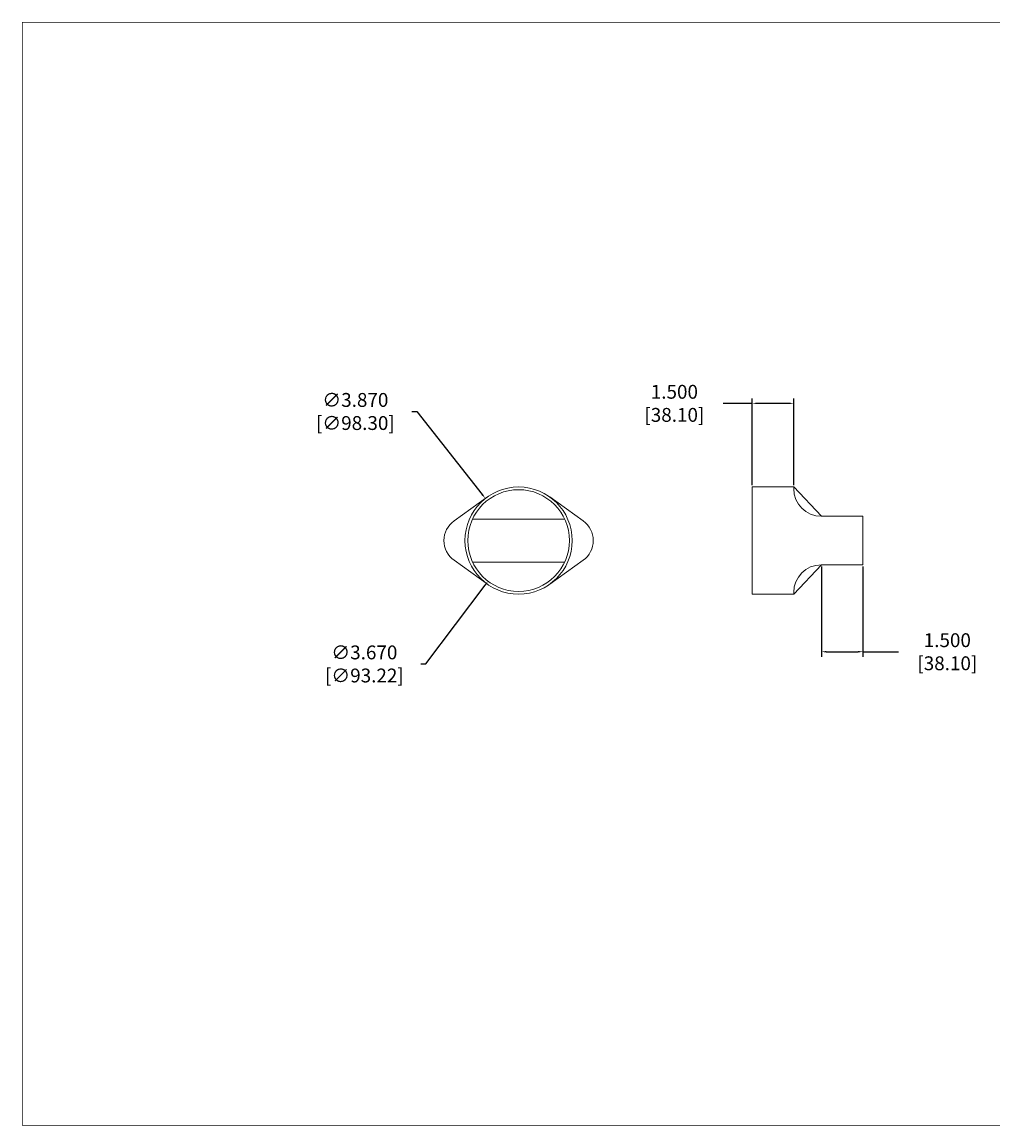
# Model space of a CAD drawing. Units: inches. Extents: x 115.8 to 179.3, y -289.7 to -249.9.
# Drawn here: x 115.8 to 150.8, y -289.7 to -249.9 of the extents above; entities that cross this region are included whole.
import ezdxf

# ---------------------------------------------------------------- set-up
doc = ezdxf.new("R2010")
doc.units = ezdxf.units.IN
doc.header["$MEASUREMENT"] = 0
doc.layers.add('DIM', color=4, linetype='Continuous')
doc.layers.add('HORN FLANGE', color=7, linetype='Continuous')
doc.styles.add('STD', font='SIMPLEX.SHX')
doc.dimstyles.get("Standard").update_dxf_attribs({"dimtxt": 0.5, "dimasz": 0.18, "dimexe": 0.18, "dimexo": 0.0625, "dimgap": 0.09, "dimtad": 0, "dimtih": 1, "dimtoh": 1, "dimzin": 0, "dimdsep": 46, "dimtxsty": 'Standard', "dimcen": 0, "dimadec": 0, "dimazin": 0, "dimtfac": 1, "dimtofl": 0, "dimtmove": 0, "dimatfit": 3, "dimfxl": 1, "dimtolj": 1, "dimtzin": 0, "dimarcsym": 0})

# ---------------------------------------------------------------- blocks, each defined once
blk = doc.blocks.new('*D46')
at = {"layer": 'Defpoints', "color": 0, "transparency": 16777216}
for p in [(132.504, -267.081), (134.902, -270.119)]:
    blk.add_point(p, dxfattribs=at)
at = {"layer": 'DIM', "color": 0, "lineweight": -2, "transparency": 16777216}
for p, q in [((129.845, -263.942), (130.025, -263.942)), ((130.025, -263.942), (132.392, -266.94))]:
    blk.add_line(p, q, dxfattribs=at)
at = {"layer": 'DIM', "color": 0, "transparency": 16777216}
blk.add_solid([(132.416, -266.921), (132.369, -266.959), (132.504, -267.081)], dxfattribs=at)
at = {"layer": 'DIM', "color": 0, "lineweight": 0, "transparency": 16777216, "insert": (127.809, -263.942), "char_height": 0.25, "attachment_point": 5, "style": 'STD'}
blk.add_mtext('\\A1;{\\H2x;∅3.870\\P [∅98.30]}', dxfattribs=at)
blk = doc.blocks.new('*D47')
at = {"layer": 'Defpoints', "color": 0, "transparency": 16777216}
for p in [(134.806, -267.134), (132.599, -270.066)]:
    blk.add_point(p, dxfattribs=at)
at = {"layer": 'DIM', "color": 0, "lineweight": -2, "transparency": 16777216}
for p, q in [((130.349, -273.054), (132.491, -270.21)), ((130.169, -273.054), (130.349, -273.054))]:
    blk.add_line(p, q, dxfattribs=at)
at = {"layer": 'DIM', "color": 0, "transparency": 16777216}
blk.add_solid([(132.467, -270.192), (132.515, -270.228), (132.599, -270.066)], dxfattribs=at)
at = {"layer": 'DIM', "color": 0, "lineweight": 0, "transparency": 16777216, "insert": (128.134, -273.054), "char_height": 0.25, "attachment_point": 5, "style": 'STD'}
blk.add_mtext('\\A1;{\\H2x;∅3.670\\P [∅93.22]}', dxfattribs=at)
blk = doc.blocks.new('*D48')
at = {"layer": 'Defpoints', "color": 0, "transparency": 16777216}
for p in [(143.638, -263.648), (142.138, -266.665), (143.638, -266.665)]:
    blk.add_point(p, dxfattribs=at)
at = {"layer": 'DIM', "color": 0, "lineweight": -2, "transparency": 16777216}
for p, q in [((142.138, -263.648), (141.09, -263.648)), ((142.138, -266.603), (142.138, -263.468)), ((143.458, -263.648), (142.318, -263.648)), ((143.638, -266.603), (143.638, -263.468))]:
    blk.add_line(p, q, dxfattribs=at)
at = {"layer": 'DIM', "color": 0, "transparency": 16777216}
for points in [[(142.318, -263.618), (142.318, -263.678), (142.138, -263.648)], [(143.458, -263.618), (143.458, -263.678), (143.638, -263.648)]]:
    blk.add_solid(points, dxfattribs=at)
at = {"layer": 'DIM', "color": 0, "lineweight": 0, "transparency": 16777216, "insert": (139.328, -263.648), "char_height": 0.25, "attachment_point": 5, "style": 'STD'}
blk.add_mtext('\\A1;{\\H2x;1.500\\P [38.10]}', dxfattribs=at)
blk = doc.blocks.new('*D49')
at = {"layer": 'Defpoints', "color": 0, "transparency": 16777216}
for p in [(144.638, -269.475), (146.138, -269.475), (146.138, -272.613)]:
    blk.add_point(p, dxfattribs=at)
at = {"layer": 'DIM', "color": 0, "lineweight": -2, "transparency": 16777216}
for p, q in [((144.638, -269.538), (144.638, -272.793)), ((146.138, -269.538), (146.138, -272.793)), ((144.818, -272.613), (145.958, -272.613)), ((146.138, -272.613), (147.421, -272.613))]:
    blk.add_line(p, q, dxfattribs=at)
at = {"layer": 'DIM', "color": 0, "transparency": 16777216}
for points in [[(144.818, -272.583), (144.818, -272.643), (144.638, -272.613)], [(145.958, -272.583), (145.958, -272.643), (146.138, -272.613)]]:
    blk.add_solid(points, dxfattribs=at)
at = {"layer": 'DIM', "color": 0, "lineweight": 0, "transparency": 16777216, "insert": (149.183, -272.613), "char_height": 0.25, "attachment_point": 5, "style": 'STD'}
blk.add_mtext('\\A1;{\\H2x;1.500\\P [38.10]}', dxfattribs=at)

msp = doc.modelspace()

# ---------------------------------------------------------------- linework, layer by layer
at = {"lineweight": 0, "const_width": 0.026}
msp.add_lwpolyline([(115.789, -289.701), (179.3254, -289.701), (179.3254, -249.901), (115.789, -249.901), (115.789, -289.714)], dxfattribs=at)
at = {"layer": 'HORN FLANGE', "lineweight": 0}
for p, q in [((142.1381, -266.6651), (143.6381, -266.6651)), ((142.1381, -266.6651), (142.1381, -270.5351)), ((143.6381, -266.6651), (143.6381, -266.7251)), ((144.6381, -267.7251), (143.6381, -266.6651)), ((131.373, -267.8888), (132.5756, -267.0272)), ((136.0322, -267.8888), (134.8296, -267.0272)), ((135.3659, -267.8251), (132.0393, -267.8251)), ((146.1381, -267.7251), (144.6381, -267.7251)), ((146.1381, -267.7251), (146.1381, -269.4751)), ((131.373, -269.3114), (132.5756, -270.173)), ((136.0322, -269.3114), (134.8296, -270.173)), ((135.3659, -269.3751), (132.0393, -269.3751)), ((144.6381, -269.4751), (143.6381, -270.5351)), ((146.1381, -269.4751), (144.6381, -269.4751)), ((143.6381, -270.5351), (143.6381, -270.4751)), ((142.1381, -270.5351), (143.6381, -270.5351))]:
    msp.add_line(p, q, dxfattribs=at)
for radius in [1.935, 1.835]:
    msp.add_circle((133.7026, -268.6001), radius, dxfattribs=at)
for centre, radius, start, end in [((144.6381, -266.7251), 1, 180, 270), ((131.8826, -268.6001), 0.875, 125.62076, 234.37924), ((135.5226, -268.6001), 0.875, 305.62076, 54.37924), ((144.6381, -270.4751), 1, 90, 180)]:
    msp.add_arc(centre, radius, start, end, dxfattribs=at)

# ---------------------------------------------------------------- dimensions: what is measured, and where the dimension line sits
at = {"layer": 'DIM', "lineweight": 0}
for p1, p2, picture, middle in [((134.9016, -270.1188), (132.5036, -267.0814), '*D46', (127.809, -263.9415)), ((134.8063, -267.1341), (132.5989, -270.0661), '*D47', (128.1335, -273.0544))]:
    dim = msp.add_diameter_dim_2p(p1=p1, p2=p2, text='{\\H2x;<>}', dimstyle='Standard', override={"dimtxt": 0.25, "dimgap": 0.25, "dimdec": 3, "dimpost": '\\X', "dimtxsty": 'STD', "dimtdec": 3}, dxfattribs=at)
    dim.commit()
    dim.dimension.update_dxf_attribs({"geometry": picture, "text_midpoint": middle, "dimtype": 163})
for base, p1, p2, picture, middle in [((143.6381, -263.6482), (142.1381, -266.6651), (143.6381, -266.6651), '*D48', (139.3276, -263.6482)), ((146.1381, -272.6131), (144.6381, -269.4751), (146.1381, -269.4751), '*D49', (149.1831, -272.6131))]:
    dim = msp.add_linear_dim(base=base, p1=p1, p2=p2, text='{\\H2x;<>}', dimstyle='Standard', override={"dimtxt": 0.25, "dimgap": 0.25, "dimdec": 3, "dimpost": '\\X', "dimtxsty": 'STD', "dimtdec": 3}, dxfattribs=at)
    dim.commit()
    dim.dimension.update_dxf_attribs({"geometry": picture, "text_midpoint": middle, "dimtype": 160})

doc.saveas('drawing.dxf')
